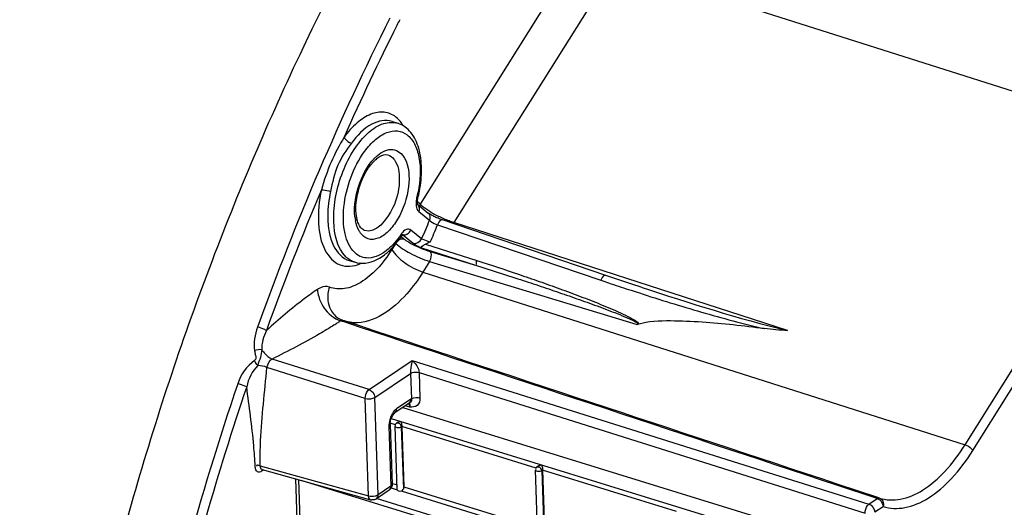
# Model space of a CAD drawing. Units: millimetres. Extents: x 0 to 594, y 0 to 420.
# Drawn here: x 285 to 302, y 82 to 91 of the extents above; entities that cross this region are included whole.
import ezdxf

# ---------------------------------------------------------------- set-up
doc = ezdxf.new("R2010")
doc.units = ezdxf.units.MM
doc.header["$LTSCALE"] = 32.67
doc.layers.get('0').update_dxf_attribs({"linetype": 'CONTINUOUS'})

msp = doc.modelspace()

# ---------------------------------------------------------------- linework, layer by layer
at = {"color": 9, "linetype": 'CONTINUOUS'}
for p, q in [((294.766658, 92.331304), (291.809731, 87.614993)), ((295.324116, 91.923477), (292.415207, 87.283756)), ((295.324116, 91.923477), (305.084611, 88.817992)), ((291.304132, 89.105332), (291.303006, 89.105702)), ((301.618559, 83.289625), (305.084611, 88.817992)), ((301.757923, 83.187668), (305.223975, 88.716036)), ((291.809731, 87.614993), (291.757991, 87.656475)), ((291.782485, 87.482826), (291.976674, 87.327134)), ((292.119692, 87.242604), (295.059682, 86.247975)), ((298.422973, 85.342133), (292.415207, 87.283756)), ((291.46499, 87.032511), (291.515351, 86.992133)), ((291.475393, 87.073849), (291.475046, 87.073953)), ((291.487344, 87.067391), (291.478198, 87.07007)), ((291.681533, 86.911699), (291.487344, 87.067391)), ((291.832508, 86.994488), (291.638319, 87.15018)), ((291.350327, 86.882242), (291.300606, 86.802937)), ((291.904814, 86.897269), (292.826554, 86.603286)), ((291.812253, 86.834961), (292.822314, 86.51351)), ((291.987539, 86.76606), (292.822314, 86.51351)), ((291.977644, 86.585807), (291.858063, 86.395108)), ((291.977644, 86.585807), (295.715489, 85.454974)), ((291.858063, 86.395108), (301.618559, 83.289625)), ((295.059682, 86.247975), (295.114703, 86.229392)), ((295.114703, 86.229392), (295.245695, 86.185442)), ((290.395159, 85.511139), (290.374251, 85.518057)), ((290.410331, 85.506118), (290.395159, 85.511139)), ((290.437609, 85.497092), (290.410331, 85.506118)), ((290.888537, 84.282562), (289.145948, 84.830628)), ((290.888537, 84.282562), (291.666964, 84.806383)), ((291.666964, 84.806383), (299.887502, 82.220923)), ((290.819322, 84.122857), (289.049754, 84.679408)), ((290.991934, 84.141257), (291.634107, 84.573389)), ((291.634107, 84.573389), (291.649725, 84.112662)), ((291.78958, 84.586345), (291.805077, 84.129223)), ((291.78958, 84.586345), (299.818287, 82.061218)), ((290.878679, 82.371992), (290.819322, 84.122857)), ((291.051291, 82.390392), (290.991934, 84.141257)), ((291.640035, 84.10664), (291.384102, 83.934417)), ((291.620852, 83.965227), (291.539472, 83.987793)), ((291.364288, 83.649802), (291.269987, 83.678854)), ((291.288975, 83.762899), (298.314414, 81.598516)), ((291.245672, 83.615007), (291.281927, 82.545592)), ((291.476923, 83.614146), (291.468903, 83.608532)), ((291.468903, 83.608532), (291.506783, 82.491183)), ((293.893458, 82.870621), (291.47689, 83.615112)), ((288.928254, 82.912812), (290.878679, 82.371992)), ((288.973378, 82.824473), (288.954867, 82.811949)), ((288.963126, 82.842812), (288.962731, 82.842924)), ((288.964367, 82.824375), (288.967363, 82.81901)), ((288.982475, 82.83062), (288.973378, 82.824473)), ((294.01236, 82.833034), (293.995591, 82.821295)), ((293.995591, 82.821295), (294.033867, 81.692237)), ((296.422875, 82.091363), (294.012327, 82.834)), ((289.615989, 82.663255), (289.661628, 81.317012)), ((291.309446, 82.594104), (291.391435, 82.568845)), ((291.281927, 82.545592), (291.051291, 82.390392)), ((291.284522, 82.513203), (291.395439, 82.479031)), ((291.465005, 82.4576), (293.921389, 81.700842)), ((291.513637, 82.531197), (293.91782, 81.790521)), ((300.037019, 82.321536), (299.306995, 82.562975)), ((299.078206, 79.837453), (291.020274, 82.319924)), ((299.887502, 82.220923), (300.037019, 82.321536)), ((299.990899, 82.079618), (300.140416, 82.180231))]:
    msp.add_line(p, q, dxfattribs=at)
at = {"color": 7, "linetype": 'CONTINUOUS'}
for p, q in [((291.304151, 89.105325), (291.409422, 89.070509)), ((291.759027, 87.612884), (291.759357, 87.612617)), ((291.764383, 87.608589), (291.953216, 87.457191)), ((290.532575, 86.600841), (290.639187, 86.570381)), ((295.327693, 86.273697), (295.149702, 86.333689)), ((290.401897, 85.531504), (290.416959, 85.526149)), ((290.444238, 85.517123), (290.416959, 85.526149)), ((291.608404, 84.034178), (291.35247, 83.861955)), ((291.608429, 84.034196), (291.610908, 84.035686)), ((291.494441, 83.95749), (298.566833, 81.778642)), ((291.272485, 83.699515), (291.27672, 83.721556)), ((291.27672, 83.721556), (291.282559, 83.743753)), ((291.402676, 83.689582), (291.382353, 83.675356)), ((291.269181, 83.650553), (291.305438, 82.581072)), ((291.394264, 82.485398), (291.35573, 83.622037)), ((291.355735, 83.621912), (291.355731, 83.622024)), ((291.361744, 83.63207), (291.364055, 83.628732)), ((291.47689, 83.615112), (291.513637, 82.531197)), ((288.961238, 82.843155), (288.962743, 82.842921)), ((288.963151, 82.842805), (290.916473, 82.301181)), ((293.920998, 81.696779), (293.882418, 82.8348)), ((293.882422, 82.834676), (293.882418, 82.834787)), ((293.888431, 82.844833), (293.890743, 82.841496)), ((293.938112, 82.90847), (293.90904, 82.888119)), ((294.012327, 82.834), (294.049073, 81.750085)), ((289.565129, 82.675886), (289.609679, 81.36178)), ((299.045501, 79.758949), (289.663879, 82.648504)), ((291.250296, 82.47313), (291.019659, 82.31793)), ((291.305437, 82.581093), (291.305445, 82.580844)), ((300.043652, 82.341595), (299.313629, 82.583034)), ((300.078127, 82.330193), (300.043652, 82.341595))]:
    msp.add_line(p, q, dxfattribs=at)
for points in [[(291.764517, 87.608207), (291.762692, 87.613403), (291.760569, 87.622158), (291.758784, 87.634365), (291.757862, 87.649654), (291.758206, 87.66786), (291.760149, 87.688478), (291.763844, 87.710571), (291.767146, 87.725155)], [(291.763544, 87.608653), (291.764583, 87.607422), (291.765393, 87.606324), (291.764517, 87.608207)], [(292.024407, 87.412691), (292.010215, 87.420531), (291.997254, 87.428002), (291.985625, 87.435014), (291.975462, 87.441445), (291.966725, 87.447276), (291.959529, 87.452372), (291.954239, 87.456378), (291.953264, 87.457153)], [(292.170328, 87.345753), (292.150596, 87.353558), (292.130761, 87.361788), (292.111197, 87.370274), (292.092149, 87.378893), (292.073771, 87.38755), (292.056259, 87.396135), (292.039774, 87.404539), (292.024407, 87.412691)], [(295.149711, 86.333689), (292.208577, 87.331804), (292.189762, 87.338461), (292.170328, 87.345753)], [(291.468468, 87.036848), (291.474349, 87.045214), (291.482732, 87.055724), (291.490299, 87.063811), (291.496443, 87.069337), (291.50068, 87.072488), (291.5015, 87.073014)], [(295.789256, 86.121853), (295.621193, 86.176518), (295.47488, 86.224692), (295.327693, 86.273697)], [(291.316908, 83.820973), (291.326325, 83.834793), (291.335202, 83.845874), (291.342059, 83.853182)], [(291.342059, 83.853182), (291.343116, 83.854209), (291.349538, 83.859815), (291.352492, 83.86197)], [(291.269181, 83.650553), (291.26908, 83.660551), (291.269991, 83.678929), (291.272485, 83.699515)], [(291.282559, 83.743753), (291.289807, 83.76538), (291.298253, 83.785962), (291.307436, 83.80465), (291.316908, 83.820973)]]:
    msp.add_lwpolyline(points, dxfattribs=at)
at = {"color": 9, "linetype": 'CONTINUOUS'}
for points in [[(295.727529, 85.454162), (295.724912, 85.453696), (295.72254, 85.45347), (295.720411, 85.453485), (295.718527, 85.45374), (295.716886, 85.454237), (295.715489, 85.454974)], [(291.649725, 84.112662), (291.648116, 84.111731), (291.646505, 84.110771), (291.644891, 84.109782), (291.643275, 84.108764), (291.641656, 84.107716), (291.640035, 84.10664)]]:
    msp.add_lwpolyline(points, dxfattribs=at)
for centre, radius, start, end in [((336.573659, 68.246969), 50.685422, 153.3748563, 160.2115541), ((334.371616, 69.31026), 48.069201, 153.2656254, 153.4014939), ((335.479041, 68.764843), 49.303625, 153.410954, 155.9940196), ((290.930082, 88.683054), 0.669817, 30.7328362, 36.0216377), ((338.036331, 67.652423), 52.092651, 157.1563423, 160.1447047), ((289.637852, 88.25078), 2.173978, 345.9817324, 348.9366858), ((292.333946, 88.16721), 0.761688, 228.961075, 231.7176535), ((292.482309, 88.354658), 1.000745, 231.6988465, 233.9950644), ((291.50286, 87.480389), 0.872896, 186.1028877, 190.8124522), ((291.893077, 87.587596), 0.154578, 202.0007961, 205.8576157), ((291.836088, 87.549568), 0.085602, 225.2367056, 231.2304078), ((292.902965, 88.973175), 1.749002, 237.6785915, 239.2538785), ((293.078198, 89.271186), 2.09471, 239.3017829, 243.4710201), ((288.89694, 88.464302), 3.282974, 333.4032552, 339.73372), ((288.835805, 88.482279), 3.510087, 333.8186123, 339.3183636), ((290.153195, 87.952155), 1.578577, 322.6124065, 326.2624978), ((291.750841, 86.885028), 0.34268, 143.8189245, 146.2460215), ((292.030296, 87.676895), 0.857298, 236.1750517, 237.9400839), ((290.870634, 86.986016), 0.339255, 241.4873132, 244.5838925), ((290.448653, 87.189046), 0.700954, 292.9674499, 294.8666133), ((310.836036, 132.869911), 49.218882, 251.5331889, 251.973799), ((310.560669, 132.021927), 48.327309, 251.9731364, 252.1579715), ((286.631605, 91.107212), 6.726477, 302.6473812, 303.2194281), ((286.136233, 91.863473), 7.630537, 303.2201938, 303.7384294), ((290.644875, 86.123893), 0.639722, 251.7018259, 254.2469811), ((338.678852, 67.392667), 52.955153, 161.2806064, 168.2032179), ((291.712688, 83.614453), 0.468019, 158.5594161, 160.5194729), ((291.58705, 83.626469), 0.34157, 179.4162316, 181.9230103), ((291.615037, 83.626207), 0.369558, 177.0674776, 179.4198732), ((288.911371, 82.853798), 0.058183, 231.8130579, 240.6139208), ((289.073083, 82.91264), 0.144829, 179.932018, 183.6066991)]:
    msp.add_arc(centre, radius, start, end, dxfattribs=at)
at = {"color": 7, "linetype": 'CONTINUOUS'}
for centre, radius, start, end in [((291.457032, 87.914861), 0.674219, 132.2191649, 136.7783198), ((289.539759, 88.281277), 2.295762, 345.9813609, 349.1615013), ((290.971344, 87.371879), 0.293068, 209.1131904, 212.5783102), ((290.064295, 87.974408), 1.688408, 322.1137515, 326.2677917), ((290.215199, 87.856566), 1.496944, 317.6811416, 322.1265566), ((290.53, 85.867397), 0.359488, 245.9093327, 249.1241678), ((291.17831, 82.579707), 0.128539, 303.7359602, 311.346215), ((290.94943, 82.420404), 0.123694, 254.5476111, 263.6848603), ((290.950019, 82.421327), 0.124675, 290.6136307, 303.9438323)]:
    msp.add_arc(centre, radius, start, end, dxfattribs=at)
msp.add_ellipse((291.456702, 82.488292), major_axis=(0.062375, 0.004428), ratio=0.501386823, start_param=3.298468023, end_param=4.810240163, dxfattribs=at)
for points, knots in [([(293.053953, 51.869255), (292.312773, 52.08102), (290.847813, 52.74808), (288.952791, 54.377254), (287.374797, 56.579083), (285.645449, 60.378869), (284.539226, 66.257412), (284.706858, 72.619171), (285.547543, 78.054304), (286.558693, 82.24442), (287.910784, 86.357702), (290.088491, 91.516803), (293.363761, 97.202195), (296.768765, 101.074997), (298.592823, 102.612204)], [0, 0, 0, 0, 0.040122829, 0.082406742, 0.128677951, 0.18001874, 0.298651916, 0.436007596, 0.509516224, 0.584639069, 0.660106102, 0.734632228, 0.87583724, 1, 1, 1, 1]), ([(291.794567, 87.849579), (291.82037, 87.984404), (291.846808, 88.244643), (291.803385, 88.610133), (291.669824, 88.911739), (291.500077, 89.040087), (291.410463, 89.070137)], [0, 0, 0, 0, 0.298916333, 0.565115559, 0.794182579, 1, 1, 1, 1]), ([(291.003977, 88.414175), (291.025345, 88.43351), (291.087167, 88.482368), (291.174381, 88.517582), (291.224245, 88.503002)], [0, 0, 0, 0, 0.356787744, 1, 1, 1, 1]), ([(290.682439, 87.308137), (290.628407, 87.483125), (290.66958, 87.879241), (290.832052, 88.234725), (290.965721, 88.376582)], [0, 0, 0, 0, 0.484430264, 1, 1, 1, 1]), ([(290.805476, 87.143706), (290.798617, 87.145928), (290.765255, 87.160623), (290.740012, 87.189658), (290.724388, 87.214076)], [0, 0, 0, 0, 0.199177372, 1, 1, 1, 1]), ([(291.812253, 86.834961), (291.825839, 86.837367), (291.853353, 86.866741), (291.883111, 86.88853), (291.904814, 86.897269)], [0, 0, 0, 0, 0.370954174, 1, 1, 1, 1]), ([(290.639492, 86.570576), (290.682024, 86.558472), (290.868311, 86.532765), (291.053494, 86.618904), (291.165698, 86.70424)], [0, 0, 0, 0, 0.238788797, 1, 1, 1, 1]), ([(290.174202, 86.123735), (290.162174, 86.087089), (290.129644, 85.943805), (290.156685, 85.784671), (290.212877, 85.692045)], [0, 0, 0, 0, 0.262541011, 1, 1, 1, 1]), ([(298.003049, 85.37718), (297.631394, 85.424655), (297.068248, 85.489114), (296.310021, 85.522642), (295.916101, 85.509435), (295.727529, 85.454162)], [0, 0, 0, 0, 0.491901859, 0.742013447, 1, 1, 1, 1]), ([(291.366894, 83.662106), (291.364413, 83.659305), (291.360065, 83.653367), (291.358276, 83.645984), (291.358437, 83.642467)], [0, 0, 0, 0, 0.51520891, 1, 1, 1, 1]), ([(291.382353, 83.675356), (291.379616, 83.673441), (291.374172, 83.669361), (291.369186, 83.664694), (291.366894, 83.662106)], [0, 0, 0, 0, 0.491335752, 1, 1, 1, 1]), ([(291.460158, 83.710162), (291.46206, 83.704674), (291.470665, 83.673262), (291.475915, 83.640802), (291.476821, 83.614075)], [0, 0, 0, 0, 0.178425466, 1, 1, 1, 1]), ([(291.468903, 83.608532), (291.449343, 83.59537), (291.411247, 83.589849), (291.356439, 83.605021), (291.355728, 83.621912)], [0, 0, 0, 0, 0.582382095, 1, 1, 1, 1]), ([(291.358437, 83.642467), (291.358516, 83.640735), (291.359181, 83.637083), (291.360752, 83.633727), (291.361744, 83.63207)], [0, 0, 0, 0, 0.472932295, 1, 1, 1, 1]), ([(293.995591, 82.821295), (293.976031, 82.808133), (293.937934, 82.802612), (293.883126, 82.817784), (293.882415, 82.834675)], [0, 0, 0, 0, 0.582382095, 1, 1, 1, 1]), ([(293.893581, 82.874869), (293.892775, 82.873958), (293.891239, 82.872102), (293.889859, 82.870124), (293.889228, 82.869115)], [0, 0, 0, 0, 0.505372904, 1, 1, 1, 1]), ([(293.90904, 82.888119), (293.906304, 82.886204), (293.90086, 82.882124), (293.895874, 82.877458), (293.893581, 82.874869)], [0, 0, 0, 0, 0.491335752, 1, 1, 1, 1]), ([(293.9378, 82.908311), (293.940184, 82.909966), (293.945131, 82.913051), (293.950295, 82.91575), (293.952929, 82.91701)], [0, 0, 0, 0, 0.498410949, 1, 1, 1, 1]), ([(293.995595, 82.929049), (293.997497, 82.923562), (294.006102, 82.89215), (294.011352, 82.85969), (294.012258, 82.832963)], [0, 0, 0, 0, 0.178425466, 1, 1, 1, 1]), ([(291.396668, 82.487856), (291.397187, 82.487598), (291.398451, 82.487225), (291.399755, 82.48715), (291.400474, 82.487156)], [0, 0, 0, 0, 0.446269493, 1, 1, 1, 1]), ([(291.465005, 82.4576), (291.47348, 82.458622), (291.491935, 82.45993), (291.49945, 82.480129), (291.497341, 82.487947)], [0, 0, 0, 0, 0.51319495, 1, 1, 1, 1])]:
    msp.add_open_spline(points, degree=3, knots=knots, dxfattribs=at)
at = {"color": 9, "linetype": 'CONTINUOUS'}
for points, knots in [([(303.80701, 57.484691), (303.113546, 58.588079), (302.044522, 61.262923), (301.378604, 65.794123), (301.532206, 70.90991), (302.499569, 76.284497), (304.216784, 81.574602), (306.574425, 86.438155), (309.41681, 90.56069), (311.688318, 92.809289), (312.872682, 93.698577)], [0, 0, 0, 0, 0.098245596, 0.213612313, 0.343387497, 0.482347847, 0.623976733, 0.761414199, 0.888346521, 1, 1, 1, 1]), ([(291.366627, 89.186334), (291.307425, 89.231724), (291.15515, 89.294373), (290.898064, 89.243856), (290.650896, 89.07806), (290.508706, 88.916792), (290.440031, 88.823135)], [0, 0, 0, 0, 0.202876403, 0.420656285, 0.684164829, 1, 1, 1, 1]), ([(290.47184, 86.670042), (290.312098, 86.826423), (290.195125, 87.401269), (290.336246, 88.063396), (290.598038, 88.592979), (290.846146, 88.897737), (291.121265, 89.085023), (291.328075, 89.097379), (291.40942, 89.070504)], [0, 0, 0, 0, 0.223247853, 0.525264338, 0.675890107, 0.808043107, 0.914444264, 1, 1, 1, 1]), ([(291.303002, 89.105689), (291.18686, 89.143651), (290.868013, 89.07104), (290.669108, 88.848583), (290.569612, 88.712893)], [0, 0, 0, 0, 0.420689682, 1, 1, 1, 1]), ([(290.440033, 88.823137), (290.354713, 88.675808), (290.186684, 88.372712), (290.081068, 88.042711), (290.029431, 87.875723)], [0, 0, 0, 0, 0.4934218, 1, 1, 1, 1]), ([(290.440033, 88.823137), (290.444718, 88.811374), (290.47629, 88.762596), (290.52685, 88.726594), (290.569612, 88.712893)], [0, 0, 0, 0, 0.219951872, 1, 1, 1, 1]), ([(290.811616, 88.567722), (290.868173, 88.644501), (290.985244, 88.776722), (291.18838, 88.912481), (291.400167, 88.953719), (291.591939, 88.873913), (291.724238, 88.694897), (291.830728, 88.343274), (291.811669, 88.039482), (291.771429, 87.833608)], [0, 0, 0, 0, 0.143222844, 0.262759514, 0.3616114, 0.453737785, 0.557996022, 0.684947598, 1, 1, 1, 1]), ([(290.569612, 88.712893), (290.477907, 88.587869), (290.294959, 88.321427), (290.2279, 88.005588), (290.194109, 87.846463)], [0, 0, 0, 0, 0.488007071, 1, 1, 1, 1]), ([(290.625161, 86.750213), (290.537179, 86.836309), (290.421998, 87.117362), (290.416545, 87.760452), (290.600028, 88.280479), (290.811616, 88.567722)], [0, 0, 0, 0, 0.191790389, 0.444161189, 1, 1, 1, 1]), ([(290.634911, 87.387588), (290.612674, 87.593232), (290.684721, 88.000962), (290.891917, 88.367777), (291.041635, 88.493099)], [0, 0, 0, 0, 0.514420637, 1, 1, 1, 1]), ([(291.527992, 88.446139), (291.611621, 88.296186), (291.627056, 87.888957), (291.478986, 87.435158), (291.255754, 87.131041), (291.072436, 86.991708), (290.867702, 86.967793), (290.768076, 87.049145), (290.73372, 87.096167)], [0, 0, 0, 0, 0.259356635, 0.572414193, 0.711634112, 0.823721535, 0.912032373, 1, 1, 1, 1]), ([(291.041635, 88.493099), (291.11714, 88.5563), (291.309986, 88.663575), (291.485576, 88.522192), (291.527992, 88.446139)], [0, 0, 0, 0, 0.530676678, 1, 1, 1, 1]), ([(291.224258, 88.502997), (291.268513, 88.490057), (291.323379, 88.447937), (291.357911, 88.394561), (291.366494, 88.37917)], [0, 0, 0, 0, 0.723483195, 1, 1, 1, 1]), ([(291.366494, 88.37917), (291.427848, 88.269159), (291.449113, 87.964561), (291.349914, 87.51587), (291.013672, 87.076297), (290.805476, 87.143707)], [0, 0, 0, 0, 0.251818249, 0.56251319, 1, 1, 1, 1]), ([(290.029431, 87.875723), (289.987114, 87.67648), (289.952914, 87.304), (290.040458, 86.810427), (290.335957, 86.468944), (290.612512, 86.497203), (290.722171, 86.543659)], [0, 0, 0, 0, 0.332706079, 0.603675747, 0.805470629, 1, 1, 1, 1]), ([(290.029431, 87.875723), (290.040373, 87.875858), (290.09614, 87.871158), (290.151153, 87.859537), (290.194109, 87.846463)], [0, 0, 0, 0, 0.195943261, 1, 1, 1, 1]), ([(290.194109, 87.846463), (290.163552, 87.702592), (290.133208, 87.456693), (290.15974, 87.123897), (290.243238, 86.822507), (290.407186, 86.636634), (290.532576, 86.600846)], [0, 0, 0, 0, 0.318748648, 0.532860149, 0.717406095, 1, 1, 1, 1]), ([(291.767154, 87.725153), (291.766653, 87.723271), (291.757215, 87.723569), (291.751893, 87.723659), (291.747086, 87.724175)], [0, 0, 0, 0, 0.287217721, 1, 1, 1, 1]), ([(291.809731, 87.614993), (291.807295, 87.609372), (291.803212, 87.597861), (291.800719, 87.585904), (291.799905, 87.579914)], [0, 0, 0, 0, 0.503292025, 1, 1, 1, 1]), ([(291.833844, 87.592696), (291.829587, 87.596411), (291.821432, 87.603718), (291.813501, 87.61127), (291.809731, 87.614993)], [0, 0, 0, 0, 0.516025781, 1, 1, 1, 1]), ([(291.753976, 87.520179), (291.756881, 87.514194), (291.763262, 87.503045), (291.771447, 87.493107), (291.775809, 87.488788)], [0, 0, 0, 0, 0.520145158, 1, 1, 1, 1]), ([(291.976674, 87.327134), (291.984065, 87.318917), (292.027098, 87.283168), (292.077709, 87.257596), (292.119692, 87.242604)], [0, 0, 0, 0, 0.198665118, 1, 1, 1, 1]), ([(292.210766, 87.330998), (292.203651, 87.333369), (292.156031, 87.326324), (292.13326, 87.277007), (292.119692, 87.242604)], [0, 0, 0, 0, 0.168588735, 1, 1, 1, 1]), ([(292.415207, 87.283756), (292.413202, 87.280585), (292.409072, 87.274482), (292.404549, 87.268664), (292.402229, 87.265896)], [0, 0, 0, 0, 0.509478876, 1, 1, 1, 1]), ([(291.46848, 87.036841), (291.471664, 87.041632), (291.473956, 87.055882), (291.469232, 87.068628), (291.465926, 87.075431)], [0, 0, 0, 0, 0.432025106, 1, 1, 1, 1]), ([(291.638319, 87.15018), (291.617705, 87.166708), (291.541002, 87.170161), (291.496313, 87.117483), (291.474245, 87.087325)], [0, 0, 0, 0, 0.414185939, 1, 1, 1, 1]), ([(291.487344, 87.067391), (291.485563, 87.068846), (291.481769, 87.071413), (291.477542, 87.073186), (291.475391, 87.073843)], [0, 0, 0, 0, 0.505591626, 1, 1, 1, 1]), ([(291.544947, 87.067342), (291.551603, 87.069111), (291.564794, 87.073868), (291.577066, 87.080629), (291.582983, 87.084486)], [0, 0, 0, 0, 0.493689909, 1, 1, 1, 1]), ([(291.28572, 86.85497), (291.250617, 86.820523), (291.126245, 86.712252), (290.955831, 86.638265), (290.838901, 86.648675)], [0, 0, 0, 0, 0.295254718, 1, 1, 1, 1]), ([(291.368861, 86.911803), (291.443832, 86.837782), (291.645951, 86.717548), (291.857213, 86.622697), (291.977644, 86.585807)], [0, 0, 0, 0, 0.455475157, 1, 1, 1, 1]), ([(291.497399, 86.995547), (291.500464, 86.995265), (291.506515, 86.994425), (291.512456, 86.992994), (291.515351, 86.992133)], [0, 0, 0, 0, 0.504704439, 1, 1, 1, 1]), ([(291.575237, 86.95034), (291.604079, 86.932252), (291.735791, 86.858793), (291.87584, 86.799855), (291.987539, 86.76606)], [0, 0, 0, 0, 0.225845482, 1, 1, 1, 1]), ([(291.812253, 86.834961), (291.798796, 86.841422), (291.753721, 86.86421), (291.709343, 86.889405), (291.681533, 86.911699)], [0, 0, 0, 0, 0.295194331, 1, 1, 1, 1]), ([(291.985763, 86.933578), (291.943321, 86.946378), (291.891691, 86.965929), (291.841891, 86.989387), (291.832508, 86.994488)], [0, 0, 0, 0, 0.805853301, 1, 1, 1, 1]), ([(291.300606, 86.802937), (291.222182, 86.67785), (291.057079, 86.456359), (290.767385, 86.206188), (290.4643, 86.07586), (290.258837, 86.091341), (290.174202, 86.123735)], [0, 0, 0, 0, 0.314346294, 0.583970633, 0.807049115, 1, 1, 1, 1]), ([(291.300606, 86.802937), (291.353784, 86.707528), (291.534181, 86.546969), (291.7399, 86.432706), (291.858064, 86.39511)], [0, 0, 0, 0, 0.468328974, 1, 1, 1, 1]), ([(291.977626, 86.585812), (291.987062, 86.601284), (292.010477, 86.655436), (292.021309, 86.738306), (291.987539, 86.76606)], [0, 0, 0, 0, 0.2930799, 1, 1, 1, 1]), ([(292.822314, 86.51351), (293.071012, 86.435727), (293.44318, 86.316858), (293.937622, 86.153755), (294.30694, 86.028989), (294.674729, 85.901206), (294.979243, 85.791433), (295.221801, 85.700275), (295.40017, 85.629972), (295.552917, 85.567152), (295.657466, 85.514978), (295.729532, 85.48055), (295.730511, 85.450429)], [0, 0, 0, 0, 0.251739945, 0.377428733, 0.502979497, 0.628358686, 0.75349456, 0.815923664, 0.878198856, 0.940184819, 0.970885026, 1, 1, 1, 1]), ([(292.826554, 86.603286), (293.077722, 86.52319), (293.453156, 86.399763), (293.950992, 86.228277), (294.322078, 86.096014), (294.690864, 85.959182), (294.994999, 85.840384), (295.236925, 85.740049), (295.412169, 85.662822), (295.566806, 85.589489), (295.659212, 85.533973), (295.745125, 85.482637), (295.729201, 85.456492)], [0, 0, 0, 0, 0.252173029, 0.378004416, 0.503641472, 0.629037526, 0.754093111, 0.816428402, 0.878551799, 0.940285499, 0.970718212, 1, 1, 1, 1]), ([(291.858063, 86.395108), (291.771508, 86.257053), (291.472782, 85.841494), (290.974703, 85.465221), (290.613698, 85.484721)], [0, 0, 0, 0, 0.310681302, 1, 1, 1, 1]), ([(295.149684, 86.333636), (295.142691, 86.335966), (295.096101, 86.329462), (295.073314, 86.281469), (295.059681, 86.247975)], [0, 0, 0, 0, 0.169329635, 1, 1, 1, 1]), ([(290.174202, 86.123735), (290.12504, 86.142478), (290.041871, 86.132154), (289.978361, 86.095188), (289.960663, 86.083275)], [0, 0, 0, 0, 0.711499666, 1, 1, 1, 1]), ([(289.960663, 86.083275), (289.882207, 86.030023), (289.561888, 85.80139), (289.263329, 85.544056), (289.04041, 85.345473)], [0, 0, 0, 0, 0.241052681, 1, 1, 1, 1]), ([(289.960654, 86.083278), (289.962224, 86.039696), (289.992755, 85.85948), (290.102733, 85.695176), (290.210595, 85.60893)], [0, 0, 0, 0, 0.239995631, 1, 1, 1, 1]), ([(295.753488, 86.018925), (296.124276, 85.899583), (296.682634, 85.725693), (297.434285, 85.517984), (297.811693, 85.416574), (298.003049, 85.37718)], [0, 0, 0, 0, 0.499407926, 0.749515286, 1, 1, 1, 1]), ([(290.260319, 85.443474), (290.174113, 85.388253), (289.810926, 85.169034), (289.433111, 84.975586), (289.145948, 84.830628)], [0, 0, 0, 0, 0.241422977, 1, 1, 1, 1]), ([(290.416959, 85.526149), (290.410816, 85.52848), (290.394593, 85.533711), (290.381926, 85.5201), (290.377621, 85.512512)], [0, 0, 0, 0, 0.429617272, 1, 1, 1, 1]), ([(289.040454, 85.345583), (289.030616, 85.350559), (288.978552, 85.373452), (288.925012, 85.392852), (288.881258, 85.406426)], [0, 0, 0, 0, 0.193987613, 1, 1, 1, 1]), ([(288.828072, 84.981815), (288.831865, 84.959093), (288.838237, 84.913497), (288.861077, 84.852871), (288.841227, 84.811778), (288.827744, 84.802988)], [0, 0, 0, 0, 0.369075343, 0.742141571, 1, 1, 1, 1]), ([(288.956002, 84.999241), (288.952207, 84.952304), (288.937372, 84.853748), (288.894467, 84.76307), (288.885406, 84.71223)], [0, 0, 0, 0, 0.476948311, 1, 1, 1, 1]), ([(288.957348, 84.998766), (288.970154, 84.979829), (289.021659, 84.912745), (289.089213, 84.855413), (289.145948, 84.830628)], [0, 0, 0, 0, 0.269658681, 1, 1, 1, 1]), ([(291.666964, 84.806383), (291.663148, 84.792717), (291.645242, 84.716314), (291.633329, 84.637723), (291.634127, 84.573403)], [0, 0, 0, 0, 0.180713262, 1, 1, 1, 1]), ([(291.666964, 84.806383), (291.67966, 84.794812), (291.73662, 84.733345), (291.788335, 84.653815), (291.789551, 84.586354)], [0, 0, 0, 0, 0.20292029, 1, 1, 1, 1]), ([(288.928254, 82.912812), (288.925761, 83.06295), (288.939257, 83.653857), (289.009395, 84.240904), (289.049754, 84.679408)], [0, 0, 0, 0, 0.254283622, 1, 1, 1, 1]), ([(291.634107, 84.573389), (291.643813, 84.57957), (291.693405, 84.598962), (291.750286, 84.598948), (291.78958, 84.586345)], [0, 0, 0, 0, 0.218049184, 1, 1, 1, 1]), ([(288.685699, 84.331429), (288.675568, 84.335678), (288.622515, 84.355977), (288.568697, 84.374223), (288.524937, 84.387754)], [0, 0, 0, 0, 0.193441244, 1, 1, 1, 1]), ([(288.685705, 84.331448), (288.422419, 83.553567), (287.450954, 80.447396), (286.762563, 77.251383), (286.42865, 74.841376)], [0, 0, 0, 0, 0.252355469, 1, 1, 1, 1]), ([(288.838265, 82.903219), (288.832541, 83.025913), (288.799286, 83.503863), (288.731674, 83.978348), (288.685705, 84.331448)], [0, 0, 0, 0, 0.256473862, 1, 1, 1, 1]), ([(290.819322, 84.122857), (290.818497, 84.16923), (290.837586, 84.231114), (290.878086, 84.27527), (290.888537, 84.282562)], [0, 0, 0, 0, 0.784460272, 1, 1, 1, 1]), ([(290.819322, 84.122857), (290.863257, 84.109856), (290.926546, 84.111133), (290.98122, 84.134048), (290.991934, 84.141257)], [0, 0, 0, 0, 0.780120763, 1, 1, 1, 1]), ([(291.649723, 84.112661), (291.651145, 84.093685), (291.653963, 84.059154), (291.609475, 84.040179), (291.630999, 84.005347), (291.622139, 83.982017), (291.620852, 83.965227)], [0, 0, 0, 0, 0.360236907, 0.551135909, 0.681228536, 1, 1, 1, 1]), ([(291.805077, 84.129223), (291.806678, 84.081998), (291.773263, 83.974066), (291.66629, 83.963032), (291.620852, 83.965227)], [0, 0, 0, 0, 0.509493395, 1, 1, 1, 1]), ([(291.649725, 84.112662), (291.651671, 84.113972), (291.655815, 84.116507), (291.660127, 84.118739), (291.662386, 84.119822)], [0, 0, 0, 0, 0.483596372, 1, 1, 1, 1]), ([(291.383204, 83.9159), (291.383612, 83.918928), (291.384169, 83.925097), (291.384208, 83.931289), (291.384102, 83.934417)], [0, 0, 0, 0, 0.494029712, 1, 1, 1, 1]), ([(300.078127, 82.330193), (300.196462, 82.291538), (300.478875, 82.282144), (300.891082, 82.469108), (301.285869, 82.815068), (301.511381, 83.118675), (301.618559, 83.289625)], [0, 0, 0, 0, 0.193125587, 0.417306644, 0.686984354, 1, 1, 1, 1]), ([(300.140416, 82.180231), (300.264671, 82.139642), (300.561217, 82.129774), (300.994041, 82.326108), (301.408595, 82.68936), (301.645383, 83.008165), (301.757923, 83.187668)], [0, 0, 0, 0, 0.193124524, 0.417308444, 0.686983791, 1, 1, 1, 1]), ([(301.618559, 83.289625), (301.662248, 83.275724), (301.714313, 83.243477), (301.751921, 83.198436), (301.757923, 83.187668)], [0, 0, 0, 0, 0.788087435, 1, 1, 1, 1]), ([(288.875401, 82.808066), (288.856369, 82.822998), (288.842348, 82.859006), (288.838746, 82.892891), (288.838265, 82.903219)], [0, 0, 0, 0, 0.700579542, 1, 1, 1, 1]), ([(288.873285, 82.917812), (288.869516, 82.917004), (288.862126, 82.914979), (288.85899, 82.907325), (288.859273, 82.904128)], [0, 0, 0, 0, 0.545629628, 1, 1, 1, 1]), ([(288.885689, 82.919072), (288.883522, 82.919035), (288.879362, 82.918824), (288.875233, 82.918229), (288.873285, 82.917812)], [0, 0, 0, 0, 0.521042908, 1, 1, 1, 1]), ([(288.962039, 82.844472), (288.960756, 82.84192), (288.959947, 82.834608), (288.962559, 82.828021), (288.964367, 82.824375)], [0, 0, 0, 0, 0.412416076, 1, 1, 1, 1]), ([(290.916475, 82.301189), (290.898361, 82.306307), (290.881892, 82.336736), (290.879113, 82.36329), (290.878679, 82.371992)], [0, 0, 0, 0, 0.683609919, 1, 1, 1, 1]), ([(291.001177, 82.370015), (291.007587, 82.371535), (291.019777, 82.375017), (291.031557, 82.379731), (291.037033, 82.382346)], [0, 0, 0, 0, 0.520563011, 1, 1, 1, 1]), ([(291.037033, 82.382346), (291.039578, 82.383562), (291.044435, 82.386068), (291.049101, 82.388918), (291.051291, 82.390392)], [0, 0, 0, 0, 0.516599843, 1, 1, 1, 1]), ([(300.037019, 82.321536), (300.043293, 82.325713), (300.054325, 82.336767), (300.070382, 82.328301), (300.072685, 82.322708)], [0, 0, 0, 0, 0.554804722, 1, 1, 1, 1]), ([(300.078127, 82.330193), (300.104267, 82.321548), (300.150786, 82.273621), (300.149645, 82.209693), (300.140416, 82.180231)], [0, 0, 0, 0, 0.47140231, 1, 1, 1, 1]), ([(299.818287, 82.061218), (299.817462, 82.107591), (299.83655, 82.169476), (299.877051, 82.213631), (299.887502, 82.220923)], [0, 0, 0, 0, 0.784453585, 1, 1, 1, 1])]:
    msp.add_open_spline(points, degree=3, knots=knots, dxfattribs=at)
for points in [[(291.471826, 89.076967), (291.442032, 89.117845), (291.40677, 89.155558), (291.366627, 89.186334)], [(291.734498, 87.641652), (291.732561, 87.604036), (291.735622, 87.564602), (291.749756, 87.529688)], [(291.747086, 87.724175), (291.740347, 87.697177), (291.735929, 87.669441), (291.734498, 87.641652)], [(291.75932, 87.612571), (291.793488, 87.584957), (291.799955, 87.523136), (291.782485, 87.482826)], [(291.96783, 87.49516), (291.942732, 87.51105), (291.918033, 87.527609), (291.894016, 87.545089)], [(291.953226, 87.457106), (291.987578, 87.429574), (291.99418, 87.367527), (291.976674, 87.327134)], [(292.327972, 87.314754), (292.264902, 87.339098), (292.203049, 87.366769), (292.142595, 87.397031)], [(290.70755, 87.137161), (290.676715, 87.192449), (290.657414, 87.254472), (290.645461, 87.316638)], [(292.415207, 87.283756), (292.385833, 87.293215), (292.356762, 87.303642), (292.327972, 87.314754)], [(290.73372, 87.096167), (290.724156, 87.109257), (290.715446, 87.123002), (290.70755, 87.137161)], [(291.487344, 87.067391), (291.50575, 87.061923), (291.52639, 87.062409), (291.544947, 87.067342)], [(291.582983, 87.084486), (291.606969, 87.10012), (291.626934, 87.12391), (291.638319, 87.15018)], [(291.407448, 86.993637), (291.370075, 86.944788), (291.329619, 86.898048), (291.28572, 86.85497)], [(291.425288, 86.977284), (291.446374, 86.990331), (291.472707, 86.997816), (291.497399, 86.995547)], [(291.515351, 86.992133), (291.527478, 86.982404), (291.540164, 86.973364), (291.553074, 86.964701)], [(291.681533, 86.911699), (291.736551, 86.895352), (291.809685, 86.941826), (291.832508, 86.994488)], [(290.639191, 86.570395), (290.57676, 86.588214), (290.518233, 86.624624), (290.47184, 86.670042)], [(290.708689, 86.687909), (290.678165, 86.704486), (290.649988, 86.725919), (290.625161, 86.750213)], [(290.838901, 86.648675), (290.799724, 86.652163), (290.760556, 86.662719), (290.725029, 86.679596)], [(292.826554, 86.603286), (292.816662, 86.583037), (292.804632, 86.524495), (292.824175, 86.535719)], [(295.789253, 86.121854), (296.660464, 85.840318), (297.533589, 85.559545), (298.422973, 85.342133)], [(290.210595, 85.60893), (290.259329, 85.569963), (290.314989, 85.537587), (290.374251, 85.518057)], [(299.306995, 82.562975), (296.350462, 83.5408), (293.393997, 84.51883), (290.437609, 85.497092)], [(290.613698, 85.484721), (290.565627, 85.487318), (290.517529, 85.495128), (290.471197, 85.508198)], [(288.881258, 85.406426), (288.832786, 85.272272), (288.804207, 85.122447), (288.828072, 84.981815)], [(289.040376, 85.345469), (288.991507, 85.237147), (288.951993, 85.11748), (288.957348, 84.998766)], [(288.956002, 84.999243), (288.912889, 85.00282), (288.868391, 84.995955), (288.827321, 84.982363)], [(288.827744, 84.802988), (288.683442, 84.71067), (288.579844, 84.550022), (288.524937, 84.387754)], [(288.8854, 84.712223), (288.865287, 84.73552), (288.840337, 84.760881), (288.838202, 84.791586)], [(289.048944, 84.679663), (289.069793, 84.735468), (289.085238, 84.817911), (289.143245, 84.831478)], [(288.885426, 84.712245), (288.779421, 84.615777), (288.716999, 84.471326), (288.68571, 84.331454)], [(289.048944, 84.679663), (288.997971, 84.701827), (288.940988, 84.711882), (288.885406, 84.71223)], [(290.888537, 84.282562), (290.944013, 84.264427), (290.989957, 84.199589), (290.991934, 84.141257)], [(291.620852, 83.965227), (291.620458, 83.987329), (291.615532, 84.013282), (291.598851, 84.027786)], [(291.608438, 84.034183), (291.630292, 84.048903), (291.640928, 84.080306), (291.640035, 84.10664)], [(291.662386, 84.119822), (291.705365, 84.140436), (291.759369, 84.142749), (291.805077, 84.129223)], [(291.309545, 83.851472), (291.296798, 83.830546), (291.286015, 83.808338), (291.277057, 83.78553)], [(291.384102, 83.934417), (291.353259, 83.913662), (291.328885, 83.883222), (291.309545, 83.851472)], [(291.352501, 83.861957), (291.369661, 83.873515), (291.380442, 83.895396), (291.383204, 83.9159)], [(291.271461, 83.770531), (291.257233, 83.730312), (291.248136, 83.687719), (291.245963, 83.645114)], [(291.382353, 83.675356), (291.391512, 83.681762), (291.405001, 83.682319), (291.415683, 83.679029)], [(291.468903, 83.608532), (291.467557, 83.637945), (291.443821, 83.67036), (291.415683, 83.679029)], [(291.269198, 83.650487), (291.269671, 83.636305), (291.257445, 83.622929), (291.245672, 83.615007)], [(288.954867, 82.811949), (288.934792, 82.798443), (288.903917, 82.791251), (288.882821, 82.803101)], [(288.928254, 82.912812), (288.914579, 82.917131), (288.900028, 82.919314), (288.885689, 82.919072)], [(288.962727, 82.842915), (288.940436, 82.849333), (288.930011, 82.880379), (288.928541, 82.903529)], [(293.90904, 82.888119), (293.918199, 82.894525), (293.931688, 82.895083), (293.94237, 82.891792)], [(293.995591, 82.821295), (293.994244, 82.850708), (293.970508, 82.883123), (293.94237, 82.891792)], [(291.250206, 82.473056), (291.272126, 82.48775), (291.282821, 82.519217), (291.281927, 82.545592)], [(291.305457, 82.580844), (291.305811, 82.56672), (291.293648, 82.553479), (291.281927, 82.545592)], [(290.878679, 82.371992), (290.917838, 82.360404), (290.961441, 82.360593), (291.001177, 82.370015)], [(291.019635, 82.3179), (291.041518, 82.332608), (291.052184, 82.364039), (291.051291, 82.390392)], [(300.037019, 82.321536), (300.068835, 82.311135), (300.096648, 82.286111), (300.114742, 82.257949)], [(300.114742, 82.257949), (300.12949, 82.234996), (300.139491, 82.207498), (300.140416, 82.180231)], [(299.887502, 82.220923), (299.942978, 82.202788), (299.988922, 82.13795), (299.990899, 82.079618)]]:
    msp.add_open_spline(points, degree=3, dxfattribs=at)
at = {"color": 7, "linetype": 'CONTINUOUS'}
for points in [[(290.715302, 87.22929), (290.701433, 87.254158), (290.690839, 87.280931), (290.682439, 87.308137)], [(291.165698, 86.70424), (291.222184, 86.747201), (291.274227, 86.796309), (291.322053, 86.84874)], [(291.985763, 86.933578), (291.958936, 86.921132), (291.932246, 86.908315), (291.904814, 86.897269)], [(290.212877, 85.692045), (290.252449, 85.626815), (290.313614, 85.570359), (290.383264, 85.539221)], [(299.313629, 82.583034), (296.357098, 83.560861), (293.400632, 84.538882), (290.444238, 85.517123)], [(298.422973, 85.342133), (298.282585, 85.346652), (298.142637, 85.361537), (298.003049, 85.37718)], [(291.402364, 83.689423), (291.409511, 83.694384), (291.417363, 83.698392), (291.425453, 83.70159)], [(291.425453, 83.70159), (291.436534, 83.705971), (291.448318, 83.708818), (291.460158, 83.710162)], [(293.889228, 82.869115), (293.884932, 82.86225), (293.884272, 82.851782), (293.888431, 82.844833)], [(293.952929, 82.91701), (293.966262, 82.923382), (293.980912, 82.927383), (293.995595, 82.929049)], [(291.305388, 82.580844), (291.306593, 82.545414), (291.289837, 82.506628), (291.263224, 82.483208)], [(291.506783, 82.491183), (291.511426, 82.503894), (291.514095, 82.517673), (291.513637, 82.531197)], [(290.993913, 82.304635), (290.975652, 82.297765), (290.955214, 82.295302), (290.935824, 82.29746)]]:
    msp.add_open_spline(points, degree=3, dxfattribs=at)

doc.saveas('drawing.dxf')
